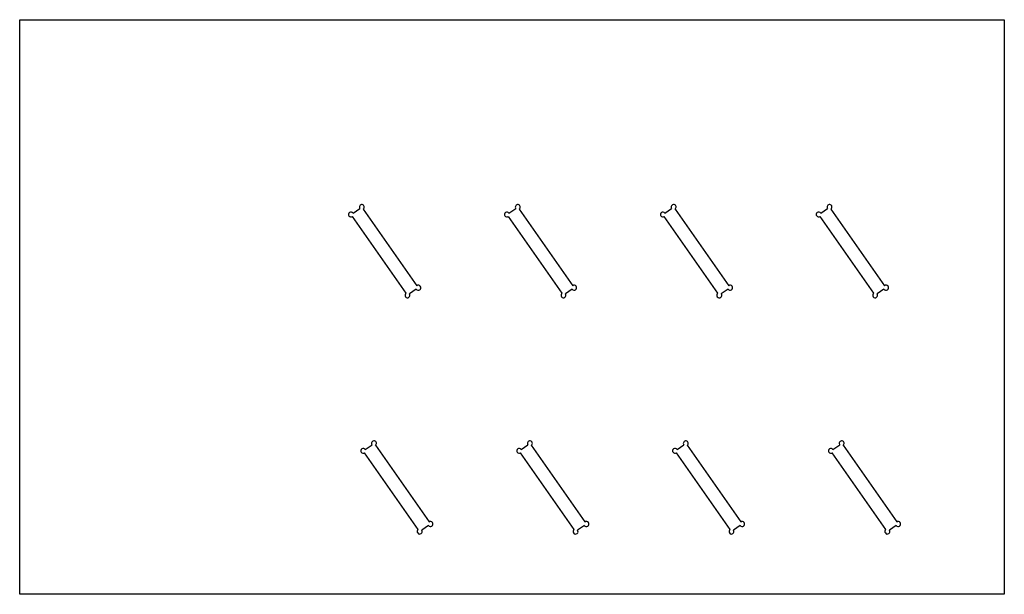
# Model space of a CAD drawing. Units: millimetres. Extents: x -600 to 600, y -400 to 300.
import ezdxf

# ---------------------------------------------------------------- set-up
doc = ezdxf.new("R2010")
doc.units = ezdxf.units.MM
doc.layers.get('0').update_dxf_attribs({"linetype": 'CONTINUOUS'})

msp = doc.modelspace()

# ---------------------------------------------------------------- linework, layer by layer
for p, q in [((-600, 300), (600, 300)), ((-600, -400), (-600, 300)), ((600, 300), (600, -400)), ((-129, -33.3), (-194.4, 60.1)), ((-193.7, 64.3), (-185.5, 70)), ((-181.3, 69.3), (-115.9, -24.1)), ((61, -33.3), (-4.4, 60.1)), ((-3.7, 64.3), (4.5, 70)), ((8.7, 69.3), (74.1, -24.1)), ((251, -33.3), (185.6, 60.1)), ((186.3, 64.3), (194.5, 70)), ((198.7, 69.3), (264.1, -24.1)), ((441, -33.3), (375.6, 60.1)), ((376.3, 64.3), (384.5, 70)), ((388.7, 69.3), (454.1, -24.1)), ((-116.7, -28.3), (-124.9, -34)), ((73.3, -28.3), (65.1, -34)), ((263.3, -28.3), (255.1, -34)), ((453.3, -28.3), (445.1, -34)), ((-114.2, -321.1), (-179.6, -227.7)), ((-178.8, -223.5), (-170.6, -217.8)), ((-166.5, -218.5), (-101.1, -311.9)), ((75.8, -321.1), (10.4, -227.7)), ((11.2, -223.5), (19.4, -217.8)), ((23.5, -218.5), (88.9, -311.9)), ((265.8, -321.1), (200.4, -227.7)), ((201.2, -223.5), (209.4, -217.8)), ((213.5, -218.5), (278.9, -311.9)), ((455.8, -321.1), (390.4, -227.7)), ((391.2, -223.5), (399.4, -217.8)), ((403.5, -218.5), (468.9, -311.9)), ((-101.8, -316.1), (-110, -321.8)), ((88.2, -316.1), (80, -321.8)), ((278.2, -316.1), (270, -321.8)), ((468.2, -316.1), (460, -321.8)), ((600, -400), (-600, -400))]:
    msp.add_line(p, q)
for centre, start, end in [((-183, 71.8), -55, 215), ((7, 71.8), -55, 215), ((197, 71.8), -55, 215), ((387, 71.8), -55, 215), ((-196.2, 62.6), 35, 305), ((-6.2, 62.6), 35, 305), ((183.8, 62.6), 35, 305), ((373.8, 62.6), 35, 305), ((-114.2, -26.5), -145, 125), ((75.8, -26.5), -145, 125), ((265.8, -26.5), -145, 125), ((455.8, -26.5), -145, 125), ((-127.3, -35.7), -235, 35), ((62.7, -35.7), -235, 35), ((252.7, -35.7), -235, 35), ((442.7, -35.7), -235, 35), ((-168.2, -216.1), -55, 215), ((21.8, -216.1), -55, 215), ((211.8, -216.1), -55, 215), ((401.8, -216.1), -55, 215), ((-181.3, -225.3), 35, 305), ((8.7, -225.3), 35, 305), ((198.7, -225.3), 35, 305), ((388.7, -225.3), 35, 305), ((-99.4, -314.4), -145, 125), ((90.6, -314.4), -145, 125), ((280.6, -314.4), -145, 125), ((470.6, -314.4), -145, 125), ((-112.5, -323.6), -235, 35), ((77.5, -323.6), -235, 35), ((267.5, -323.6), -235, 35), ((457.5, -323.6), -235, 35)]:
    msp.add_arc(centre, 3, start, end)

doc.saveas('drawing.dxf')
